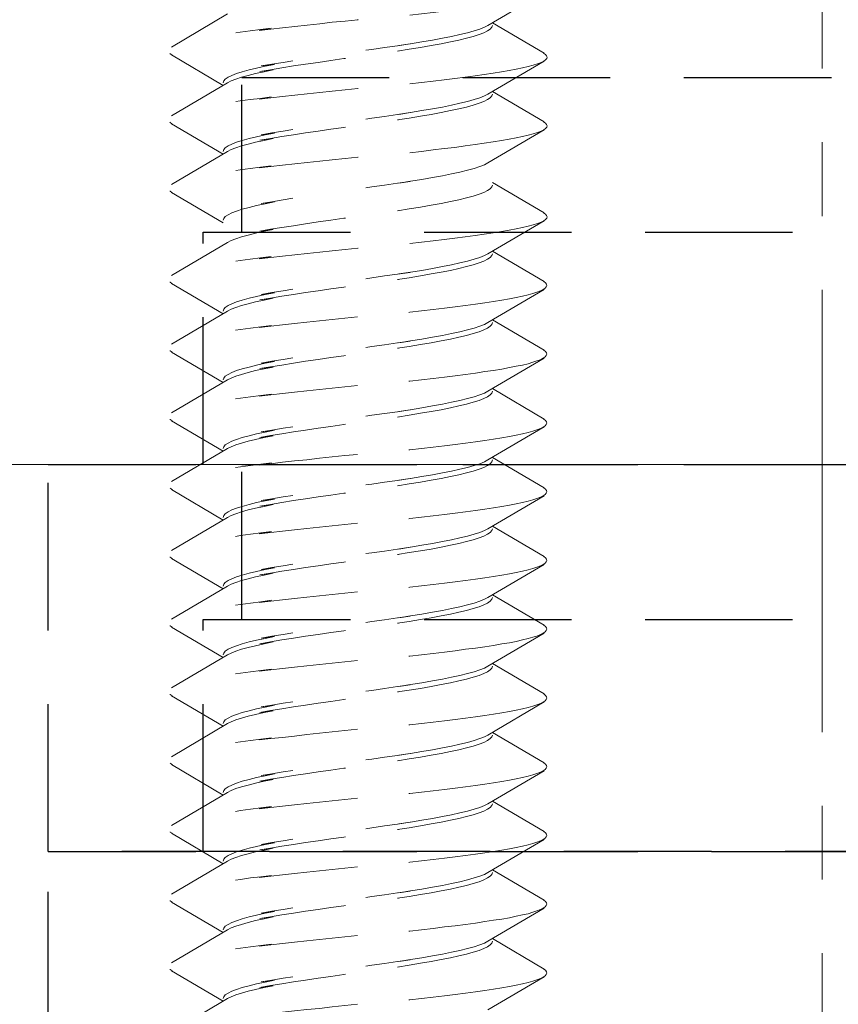
# Model space of a CAD drawing. Units: millimetres. Extents: x 0 to 1188, y 0 to 841.
# Drawn here: x 178 to 189, y 327 to 340 of the extents above; entities that cross this region are included whole.
import ezdxf

# ---------------------------------------------------------------- set-up
doc = ezdxf.new("R2010")
doc.units = ezdxf.units.MM
doc.linetypes.add('CENTER2', pattern=[28.575, 19.05, -3.175, 3.175, -3.175])
doc.linetypes.add('DASHED2', pattern=[9.525, 6.35, -3.175])
doc.layers.add('STIBLET LINIE', color=4, linetype='DASHED2', lineweight=25)

msp = doc.modelspace()

# ---------------------------------------------------------------- linework, layer by layer
at = {"layer": 'STIBLET LINIE', "linetype": 'CENTER2', "lineweight": 9, "ltscale": 0.3}
msp.add_line((188.39, 287.485), (188.39, 420.457), dxfattribs=at)
at = {"layer": 'STIBLET LINIE', "color": 3, "lineweight": 5, "ltscale": 0.3}
for p, q in [((184.797, 339.905), (184.072, 339.478)), ((179.984, 339.197), (180.708, 339.625)), ((184.13, 339.512), (184.797, 339.119)), ((180.65, 338.702), (179.984, 339.095)), ((184.797, 339.017), (184.072, 338.589)), ((179.984, 338.309), (180.708, 338.736)), ((184.13, 338.623), (184.797, 338.231)), ((180.65, 337.814), (179.984, 338.207)), ((184.797, 338.128), (184.072, 337.701)), ((179.984, 337.421), (180.708, 337.848)), ((184.13, 337.449), (184.797, 337.056)), ((180.65, 336.926), (179.984, 337.319)), ((184.797, 336.954), (184.072, 336.527)), ((179.984, 336.247), (180.708, 336.674)), ((184.13, 336.561), (184.797, 336.168)), ((180.65, 335.752), (179.984, 336.145)), ((184.797, 336.066), (184.072, 335.639)), ((179.984, 335.359), (180.708, 335.786)), ((184.13, 335.673), (184.797, 335.28)), ((180.65, 334.864), (179.984, 335.257)), ((184.797, 335.178), (184.072, 334.751)), ((179.984, 334.471), (180.708, 334.898)), ((184.13, 334.785), (184.797, 334.392)), ((180.65, 333.976), (179.984, 334.368)), ((184.797, 334.29), (184.072, 333.863)), ((179.984, 333.583), (180.708, 334.01)), ((184.13, 333.897), (184.797, 333.504)), ((180.65, 333.087), (179.984, 333.48)), ((184.797, 333.402), (184.072, 332.975)), ((179.984, 332.694), (180.708, 333.122)), ((184.13, 333.009), (184.797, 332.616)), ((180.65, 332.199), (179.984, 332.592)), ((184.797, 332.514), (184.072, 332.086)), ((179.984, 331.806), (180.708, 332.233)), ((184.13, 332.12), (184.797, 331.728)), ((180.65, 331.311), (179.984, 331.704)), ((184.797, 331.625), (184.072, 331.198)), ((179.984, 330.918), (180.708, 331.345)), ((184.13, 331.232), (184.797, 330.84)), ((180.65, 330.423), (179.984, 330.816)), ((184.797, 330.737), (184.072, 330.31)), ((179.984, 330.03), (180.708, 330.457)), ((184.13, 330.344), (184.797, 329.951)), ((180.65, 329.535), (179.984, 329.928)), ((184.797, 329.849), (184.072, 329.422)), ((179.984, 329.142), (180.708, 329.569)), ((184.13, 329.456), (184.797, 329.063)), ((180.65, 328.647), (179.984, 329.04)), ((184.797, 328.961), (184.072, 328.534)), ((179.984, 328.254), (180.708, 328.681)), ((184.13, 328.568), (184.797, 328.175)), ((180.65, 327.759), (179.984, 328.151)), ((184.797, 328.073), (184.072, 327.646)), ((179.984, 327.366), (180.708, 327.793)), ((184.13, 327.68), (184.797, 327.287)), ((180.65, 326.871), (179.984, 327.263)), ((184.797, 327.185), (184.072, 326.758)), ((179.984, 326.477), (180.708, 326.905))]:
    msp.add_line(p, q, dxfattribs=at)
at = {"layer": 'STIBLET LINIE', "ltscale": 0.3}
for p, q in [((180.89, 338.804), (195.89, 338.804)), ((180.89, 336.804), (180.89, 338.804)), ((180.39, 336.804), (196.39, 336.804)), ((180.39, 333.804), (180.39, 336.804)), ((178.39, 333.804), (198.39, 333.804)), ((178.39, 328.804), (178.39, 333.804)), ((180.89, 333.804), (195.89, 333.804)), ((180.89, 331.804), (180.89, 333.804)), ((180.39, 331.804), (196.39, 331.804)), ((180.39, 328.804), (180.39, 331.804)), ((198.39, 328.804), (178.39, 328.804)), ((178.39, 328.804), (198.39, 328.804)), ((178.39, 297.804), (178.39, 328.804))]:
    msp.add_line(p, q, dxfattribs=at)
at = {"layer": 'STIBLET LINIE', "lineweight": 9, "ltscale": 0.3}
msp.add_line((213.39, 333.804), (141.39, 333.804), dxfattribs=at)
at = {"layer": 'STIBLET LINIE', "color": 3, "lineweight": 5, "ltscale": 0.3, "flags": 128}
for points in [[(184.788, 340.007), (184.814, 339.99), (184.83, 339.972), (184.836, 339.955), (184.832, 339.938), (184.818, 339.921), (184.794, 339.903), (184.759, 339.886), (184.714, 339.869), (184.658, 339.851), (184.594, 339.834), (184.519, 339.817), (184.437, 339.8), (184.345, 339.782), (184.246, 339.765), (184.139, 339.748), (184.025, 339.73), (183.905, 339.713), (183.778, 339.696), (183.645, 339.679), (183.507, 339.661), (183.363, 339.644), (183.215, 339.627), (183.063, 339.609), (182.907, 339.592), (183.047, 339.62), (182.885, 339.603), (182.722, 339.586), (182.557, 339.568), (182.391, 339.551), (182.226, 339.534), (182.061, 339.517), (181.898, 339.499), (181.736, 339.482), (181.576, 339.465), (181.419, 339.448), (181.266, 339.43), (181.117, 339.413), (181.272, 339.441), (181.132, 339.423), (180.998, 339.406), (180.87, 339.389), (180.748, 339.372), (180.634, 339.354), (180.528, 339.337), (180.431, 339.32), (180.342, 339.303), (180.262, 339.285), (180.191, 339.268), (180.128, 339.251), (180.075, 339.233), (180.031, 339.216), (179.996, 339.199), (179.97, 339.182), (179.954, 339.164), (179.948, 339.147), (179.951, 339.13), (179.964, 339.112), (179.987, 339.095)], [(184.072, 339.478), (184.026, 339.454), (183.966, 339.43), (183.893, 339.406), (183.807, 339.382), (183.71, 339.359), (183.602, 339.335), (183.483, 339.311), (183.355, 339.287), (183.218, 339.264), (183.073, 339.24), (182.922, 339.216), (183.065, 339.238), (182.903, 339.214), (182.737, 339.19), (182.57, 339.167), (182.401, 339.143), (182.232, 339.119), (182.064, 339.095), (181.898, 339.071), (181.736, 339.048), (181.578, 339.024), (181.426, 339), (181.28, 338.976), (181.142, 338.953), (181.313, 338.974), (181.193, 338.95), (181.083, 338.926), (180.985, 338.903), (180.898, 338.879), (180.823, 338.855), (180.762, 338.831), (180.713, 338.808), (180.678, 338.784), (180.657, 338.76), (180.65, 338.736)], [(180.708, 338.736), (180.755, 338.76), (180.815, 338.784), (180.888, 338.808), (180.973, 338.831), (181.07, 338.855), (181.179, 338.879), (181.297, 338.903), (181.126, 338.881), (181.263, 338.905), (181.407, 338.929), (181.559, 338.953), (181.716, 338.976), (181.878, 339), (182.043, 339.024), (182.211, 339.048), (182.38, 339.072), (182.549, 339.095), (182.717, 339.119), (182.883, 339.143), (183.045, 339.167), (182.903, 339.145), (183.055, 339.169), (183.201, 339.192), (183.338, 339.216), (183.468, 339.24), (183.588, 339.264), (183.697, 339.287), (183.796, 339.311), (183.883, 339.335), (183.957, 339.359), (184.019, 339.383), (184.067, 339.406), (184.102, 339.43), (184.123, 339.454), (184.13, 339.478)], [(184.788, 339.119), (184.814, 339.102), (184.83, 339.084), (184.836, 339.067), (184.832, 339.05), (184.818, 339.032), (184.794, 339.015), (184.759, 338.998), (184.714, 338.981), (184.658, 338.963), (184.594, 338.946), (184.519, 338.929), (184.437, 338.911), (184.345, 338.894), (184.246, 338.877), (184.139, 338.86), (184.025, 338.842), (183.905, 338.825), (183.778, 338.808), (183.645, 338.79), (183.507, 338.773), (183.363, 338.756), (183.215, 338.739), (183.063, 338.721), (182.907, 338.704), (183.047, 338.732), (182.885, 338.715), (182.722, 338.698), (182.557, 338.68), (182.391, 338.663), (182.226, 338.646), (182.061, 338.629), (181.898, 338.611), (181.736, 338.594), (181.576, 338.577), (181.419, 338.559), (181.266, 338.542), (181.117, 338.525), (181.272, 338.553), (181.132, 338.535), (180.998, 338.518), (180.87, 338.501), (180.748, 338.484), (180.634, 338.466), (180.528, 338.449), (180.431, 338.432), (180.342, 338.414), (180.262, 338.397), (180.191, 338.38), (180.128, 338.363), (180.075, 338.345), (180.031, 338.328), (179.996, 338.311), (179.97, 338.293), (179.954, 338.276), (179.948, 338.259), (179.951, 338.242), (179.964, 338.224), (179.987, 338.207)], [(184.072, 338.589), (184.026, 338.566), (183.966, 338.542), (183.893, 338.518), (183.807, 338.494), (183.71, 338.471), (183.602, 338.447), (183.483, 338.423), (183.355, 338.399), (183.218, 338.376), (183.073, 338.352), (182.922, 338.328), (183.065, 338.35), (182.903, 338.326), (182.737, 338.302), (182.57, 338.278), (182.401, 338.255), (182.232, 338.231), (182.064, 338.207), (181.898, 338.183), (181.736, 338.16), (181.578, 338.136), (181.426, 338.112), (181.28, 338.088), (181.142, 338.065), (181.313, 338.086), (181.193, 338.062), (181.083, 338.038), (180.985, 338.015), (180.898, 337.991), (180.823, 337.967), (180.762, 337.943), (180.713, 337.92), (180.678, 337.896), (180.657, 337.872), (180.65, 337.848)], [(180.708, 337.848), (180.755, 337.872), (180.815, 337.896), (180.888, 337.92), (180.973, 337.943), (181.07, 337.967), (181.179, 337.991), (181.297, 338.015), (181.126, 337.993), (181.263, 338.017), (181.407, 338.041), (181.559, 338.065), (181.716, 338.088), (181.878, 338.112), (182.043, 338.136), (182.211, 338.16), (182.38, 338.183), (182.549, 338.207), (182.717, 338.231), (182.883, 338.255), (183.045, 338.278), (182.903, 338.257), (183.055, 338.281), (183.201, 338.304), (183.338, 338.328), (183.468, 338.352), (183.588, 338.376), (183.697, 338.399), (183.796, 338.423), (183.883, 338.447), (183.957, 338.471), (184.019, 338.494), (184.067, 338.518), (184.102, 338.542), (184.123, 338.566), (184.13, 338.589)], [(184.788, 338.231), (184.814, 338.213), (184.83, 338.196), (184.836, 338.179), (184.832, 338.162), (184.818, 338.144), (184.794, 338.127), (184.759, 338.11), (184.714, 338.092), (184.658, 338.075), (184.594, 338.058), (184.519, 338.041), (184.437, 338.023), (184.345, 338.006), (184.246, 337.989), (184.139, 337.971), (184.025, 337.954), (183.905, 337.937), (183.778, 337.92), (183.645, 337.902), (183.507, 337.885), (183.363, 337.868), (183.215, 337.85), (183.063, 337.833), (182.907, 337.816), (183.047, 337.844), (182.885, 337.827), (182.722, 337.81), (182.557, 337.792), (182.391, 337.775), (182.226, 337.758), (182.061, 337.74), (181.898, 337.723), (181.736, 337.706), (181.576, 337.689), (181.419, 337.671), (181.266, 337.654), (181.117, 337.637), (181.272, 337.664), (181.132, 337.647), (180.998, 337.63), (180.87, 337.613), (180.748, 337.595), (180.634, 337.578), (180.528, 337.561), (180.431, 337.544), (180.342, 337.526), (180.262, 337.509), (180.191, 337.492), (180.128, 337.474), (180.075, 337.457), (180.031, 337.44), (179.996, 337.423), (179.97, 337.405), (179.954, 337.388), (179.948, 337.371), (179.951, 337.353), (179.964, 337.336), (179.987, 337.319)], [(184.072, 337.701), (184.026, 337.677), (183.966, 337.654), (183.893, 337.63), (183.807, 337.606), (183.71, 337.582), (183.602, 337.559), (183.483, 337.535), (183.355, 337.511), (183.218, 337.487), (183.073, 337.464), (182.922, 337.44), (183.065, 337.462), (182.903, 337.438), (182.737, 337.414), (182.57, 337.39), (182.401, 337.366), (182.232, 337.343), (182.064, 337.319), (181.898, 337.295), (181.736, 337.271), (181.578, 337.248), (181.426, 337.224), (181.28, 337.2), (181.142, 337.176), (181.313, 337.198), (181.193, 337.174), (181.083, 337.15), (180.985, 337.126), (180.898, 337.103), (180.823, 337.079), (180.762, 337.055), (180.713, 337.031), (180.678, 337.008), (180.657, 336.984), (180.65, 336.96)], [(180.708, 336.674), (180.755, 336.698), (180.815, 336.722), (180.888, 336.745), (180.973, 336.769), (181.07, 336.793), (181.179, 336.817), (181.297, 336.84), (181.126, 336.819), (181.263, 336.843), (181.407, 336.867), (181.559, 336.89), (181.716, 336.914), (181.878, 336.938), (182.043, 336.962), (182.211, 336.985), (182.38, 337.009), (182.549, 337.033), (182.717, 337.057), (182.883, 337.081), (183.045, 337.104), (182.903, 337.083), (183.055, 337.106), (183.201, 337.13), (183.338, 337.154), (183.468, 337.178), (183.588, 337.201), (183.697, 337.225), (183.796, 337.249), (183.883, 337.273), (183.957, 337.296), (184.019, 337.32), (184.067, 337.344), (184.102, 337.368), (184.123, 337.392), (184.13, 337.415)], [(184.788, 337.056), (184.814, 337.039), (184.83, 337.022), (184.836, 337.005), (184.832, 336.987), (184.818, 336.97), (184.794, 336.953), (184.759, 336.936), (184.714, 336.918), (184.658, 336.901), (184.594, 336.884), (184.519, 336.866), (184.437, 336.849), (184.345, 336.832), (184.246, 336.815), (184.139, 336.797), (184.025, 336.78), (183.905, 336.763), (183.778, 336.745), (183.645, 336.728), (183.507, 336.711), (183.363, 336.694), (183.215, 336.676), (183.063, 336.659), (182.907, 336.642), (183.047, 336.67), (182.885, 336.653), (182.722, 336.635), (182.557, 336.618), (182.391, 336.601), (182.226, 336.583), (182.061, 336.566), (181.898, 336.549), (181.736, 336.532), (181.576, 336.514), (181.419, 336.497), (181.266, 336.48), (181.117, 336.463), (181.272, 336.49), (181.132, 336.473), (180.998, 336.456), (180.87, 336.438), (180.748, 336.421), (180.634, 336.404), (180.528, 336.387), (180.431, 336.369), (180.342, 336.352), (180.262, 336.335), (180.191, 336.318), (180.128, 336.3), (180.075, 336.283), (180.031, 336.266), (179.996, 336.248), (179.97, 336.231), (179.954, 336.214), (179.948, 336.197), (179.951, 336.179), (179.964, 336.162), (179.987, 336.145)], [(184.072, 336.527), (184.026, 336.503), (183.966, 336.48), (183.893, 336.456), (183.807, 336.432), (183.71, 336.408), (183.602, 336.385), (183.483, 336.361), (183.355, 336.337), (183.218, 336.313), (183.073, 336.289), (182.922, 336.266), (183.065, 336.287), (182.903, 336.264), (182.737, 336.24), (182.57, 336.216), (182.401, 336.192), (182.232, 336.169), (182.064, 336.145), (181.898, 336.121), (181.736, 336.097), (181.578, 336.074), (181.426, 336.05), (181.28, 336.026), (181.142, 336.002), (181.313, 336.024), (181.193, 336), (181.083, 335.976), (180.985, 335.952), (180.898, 335.929), (180.823, 335.905), (180.762, 335.881), (180.713, 335.857), (180.678, 335.833), (180.657, 335.81), (180.65, 335.786)], [(180.708, 335.786), (180.755, 335.81), (180.815, 335.834), (180.888, 335.857), (180.973, 335.881), (181.07, 335.905), (181.179, 335.929), (181.297, 335.952), (181.126, 335.931), (181.263, 335.955), (181.407, 335.979), (181.559, 336.002), (181.716, 336.026), (181.878, 336.05), (182.043, 336.074), (182.211, 336.097), (182.38, 336.121), (182.549, 336.145), (182.717, 336.169), (182.883, 336.192), (183.045, 336.216), (182.903, 336.194), (183.055, 336.218), (183.201, 336.242), (183.338, 336.266), (183.468, 336.29), (183.588, 336.313), (183.697, 336.337), (183.796, 336.361), (183.883, 336.385), (183.957, 336.408), (184.019, 336.432), (184.067, 336.456), (184.102, 336.48), (184.123, 336.503), (184.13, 336.527)], [(184.793, 336.168), (184.816, 336.151), (184.829, 336.134), (184.832, 336.117), (184.826, 336.099), (184.81, 336.082), (184.784, 336.065), (184.75, 336.047), (184.706, 336.03), (184.652, 336.013), (184.59, 335.996), (184.519, 335.978), (184.439, 335.961), (184.35, 335.944), (184.252, 335.926), (184.146, 335.909), (184.032, 335.892), (183.911, 335.875), (183.783, 335.857), (183.648, 335.84), (183.509, 335.823), (183.364, 335.805), (183.214, 335.788), (183.061, 335.771), (182.904, 335.754), (183.045, 335.782), (182.883, 335.764), (182.719, 335.747), (182.554, 335.73), (182.389, 335.713), (182.224, 335.695), (182.059, 335.678), (181.895, 335.661), (181.733, 335.644), (181.574, 335.626), (181.418, 335.609), (181.265, 335.592), (181.117, 335.574), (181.274, 335.602), (181.136, 335.585), (181.003, 335.568), (180.876, 335.55), (180.755, 335.533), (180.641, 335.516), (180.534, 335.499), (180.435, 335.481), (180.344, 335.464), (180.261, 335.447), (180.187, 335.429), (180.122, 335.412), (180.067, 335.395), (180.022, 335.378), (179.987, 335.36), (179.963, 335.343), (179.949, 335.326), (179.945, 335.308), (179.951, 335.291), (179.967, 335.274), (179.993, 335.257)], [(184.072, 335.639), (184.026, 335.615), (183.966, 335.591), (183.893, 335.568), (183.807, 335.544), (183.71, 335.52), (183.602, 335.496), (183.483, 335.473), (183.355, 335.449), (183.218, 335.425), (183.073, 335.401), (182.922, 335.378), (183.065, 335.399), (182.903, 335.375), (182.737, 335.352), (182.57, 335.328), (182.401, 335.304), (182.232, 335.28), (182.064, 335.257), (181.898, 335.233), (181.736, 335.209), (181.578, 335.185), (181.426, 335.162), (181.28, 335.138), (181.142, 335.114), (181.313, 335.135), (181.193, 335.112), (181.083, 335.088), (180.985, 335.064), (180.898, 335.04), (180.823, 335.017), (180.762, 334.993), (180.713, 334.969), (180.678, 334.945), (180.657, 334.922), (180.65, 334.898)], [(180.708, 334.898), (180.755, 334.922), (180.815, 334.945), (180.888, 334.969), (180.973, 334.993), (181.07, 335.017), (181.179, 335.04), (181.297, 335.064), (181.126, 335.043), (181.263, 335.067), (181.407, 335.09), (181.559, 335.114), (181.716, 335.138), (181.878, 335.162), (182.043, 335.185), (182.211, 335.209), (182.38, 335.233), (182.549, 335.257), (182.717, 335.28), (182.883, 335.304), (183.045, 335.328), (182.903, 335.306), (183.055, 335.33), (183.201, 335.354), (183.338, 335.378), (183.468, 335.401), (183.588, 335.425), (183.697, 335.449), (183.796, 335.473), (183.883, 335.496), (183.957, 335.52), (184.019, 335.544), (184.067, 335.568), (184.102, 335.591), (184.123, 335.615), (184.13, 335.639)], [(184.793, 335.28), (184.816, 335.263), (184.829, 335.246), (184.832, 335.228), (184.826, 335.211), (184.81, 335.194), (184.784, 335.177), (184.75, 335.159), (184.706, 335.142), (184.652, 335.125), (184.59, 335.107), (184.519, 335.09), (184.439, 335.073), (184.35, 335.056), (184.252, 335.038), (184.146, 335.021), (184.032, 335.004), (183.911, 334.986), (183.783, 334.969), (183.648, 334.952), (183.509, 334.935), (183.364, 334.917), (183.214, 334.9), (183.061, 334.883), (182.904, 334.865), (183.045, 334.894), (182.883, 334.876), (182.719, 334.859), (182.554, 334.842), (182.389, 334.824), (182.224, 334.807), (182.059, 334.79), (181.895, 334.773), (181.733, 334.755), (181.574, 334.738), (181.418, 334.721), (181.265, 334.704), (181.117, 334.686), (181.274, 334.714), (181.136, 334.697), (181.003, 334.679), (180.876, 334.662), (180.755, 334.645), (180.641, 334.628), (180.534, 334.61), (180.435, 334.593), (180.344, 334.576), (180.261, 334.559), (180.187, 334.541), (180.122, 334.524), (180.067, 334.507), (180.022, 334.489), (179.987, 334.472), (179.963, 334.455), (179.949, 334.438), (179.945, 334.42), (179.951, 334.403), (179.967, 334.386), (179.993, 334.368)], [(184.072, 334.751), (184.026, 334.727), (183.966, 334.703), (183.893, 334.68), (183.807, 334.656), (183.71, 334.632), (183.602, 334.608), (183.483, 334.584), (183.355, 334.561), (183.218, 334.537), (183.073, 334.513), (182.922, 334.489), (183.065, 334.511), (182.903, 334.487), (182.737, 334.464), (182.57, 334.44), (182.401, 334.416), (182.232, 334.392), (182.064, 334.369), (181.898, 334.345), (181.736, 334.321), (181.578, 334.297), (181.426, 334.273), (181.28, 334.25), (181.142, 334.226), (181.313, 334.247), (181.193, 334.224), (181.083, 334.2), (180.985, 334.176), (180.898, 334.152), (180.823, 334.128), (180.762, 334.105), (180.713, 334.081), (180.678, 334.057), (180.657, 334.033), (180.65, 334.01)], [(180.708, 334.01), (180.755, 334.033), (180.815, 334.057), (180.888, 334.081), (180.973, 334.105), (181.07, 334.129), (181.179, 334.152), (181.297, 334.176), (181.126, 334.155), (181.263, 334.178), (181.407, 334.202), (181.559, 334.226), (181.716, 334.25), (181.878, 334.274), (182.043, 334.297), (182.211, 334.321), (182.38, 334.345), (182.549, 334.369), (182.717, 334.392), (182.883, 334.416), (183.045, 334.44), (182.903, 334.418), (183.055, 334.442), (183.201, 334.466), (183.338, 334.489), (183.468, 334.513), (183.588, 334.537), (183.697, 334.561), (183.796, 334.585), (183.883, 334.608), (183.957, 334.632), (184.019, 334.656), (184.067, 334.68), (184.102, 334.703), (184.123, 334.727), (184.13, 334.751)], [(184.793, 334.392), (184.816, 334.375), (184.829, 334.358), (184.832, 334.34), (184.826, 334.323), (184.81, 334.306), (184.784, 334.288), (184.75, 334.271), (184.706, 334.254), (184.652, 334.237), (184.59, 334.219), (184.519, 334.202), (184.439, 334.185), (184.35, 334.167), (184.252, 334.15), (184.146, 334.133), (184.032, 334.116), (183.911, 334.098), (183.783, 334.081), (183.648, 334.064), (183.509, 334.046), (183.364, 334.029), (183.214, 334.012), (183.061, 333.995), (182.904, 333.977), (183.045, 334.005), (182.883, 333.988), (182.719, 333.971), (182.554, 333.954), (182.389, 333.936), (182.224, 333.919), (182.059, 333.902), (181.895, 333.885), (181.733, 333.867), (181.574, 333.85), (181.418, 333.833), (181.265, 333.815), (181.117, 333.798), (181.274, 333.826), (181.136, 333.809), (181.003, 333.791), (180.876, 333.774), (180.755, 333.757), (180.641, 333.74), (180.534, 333.722), (180.435, 333.705), (180.344, 333.688), (180.261, 333.67), (180.187, 333.653), (180.122, 333.636), (180.067, 333.619), (180.022, 333.601), (179.987, 333.584), (179.963, 333.567), (179.949, 333.549), (179.945, 333.532), (179.951, 333.515), (179.967, 333.498), (179.993, 333.48)], [(184.072, 333.863), (184.026, 333.839), (183.966, 333.815), (183.893, 333.791), (183.807, 333.768), (183.71, 333.744), (183.602, 333.72), (183.483, 333.696), (183.355, 333.673), (183.218, 333.649), (183.073, 333.625), (182.922, 333.601), (183.065, 333.623), (182.903, 333.599), (182.737, 333.575), (182.57, 333.552), (182.401, 333.528), (182.232, 333.504), (182.064, 333.48), (181.898, 333.457), (181.736, 333.433), (181.578, 333.409), (181.426, 333.385), (181.28, 333.362), (181.142, 333.338), (181.313, 333.359), (181.193, 333.335), (181.083, 333.312), (180.985, 333.288), (180.898, 333.264), (180.823, 333.24), (180.762, 333.217), (180.713, 333.193), (180.678, 333.169), (180.657, 333.145), (180.65, 333.122)], [(180.708, 333.122), (180.755, 333.145), (180.815, 333.169), (180.888, 333.193), (180.973, 333.217), (181.07, 333.24), (181.179, 333.264), (181.297, 333.288), (181.126, 333.267), (181.263, 333.29), (181.407, 333.314), (181.559, 333.338), (181.716, 333.362), (181.878, 333.385), (182.043, 333.409), (182.211, 333.433), (182.38, 333.457), (182.549, 333.48), (182.717, 333.504), (182.883, 333.528), (183.045, 333.552), (182.903, 333.53), (183.055, 333.554), (183.201, 333.578), (183.338, 333.601), (183.468, 333.625), (183.588, 333.649), (183.697, 333.673), (183.796, 333.696), (183.883, 333.72), (183.957, 333.744), (184.019, 333.768), (184.067, 333.791), (184.102, 333.815), (184.123, 333.839), (184.13, 333.863)], [(184.793, 333.504), (184.816, 333.487), (184.829, 333.469), (184.832, 333.452), (184.826, 333.435), (184.81, 333.418), (184.784, 333.4), (184.75, 333.383), (184.706, 333.366), (184.652, 333.348), (184.59, 333.331), (184.519, 333.314), (184.439, 333.297), (184.35, 333.279), (184.252, 333.262), (184.146, 333.245), (184.032, 333.227), (183.911, 333.21), (183.783, 333.193), (183.648, 333.176), (183.509, 333.158), (183.364, 333.141), (183.214, 333.124), (183.061, 333.106), (182.904, 333.089), (183.045, 333.117), (182.883, 333.1), (182.719, 333.083), (182.554, 333.066), (182.389, 333.048), (182.224, 333.031), (182.059, 333.014), (181.895, 332.996), (181.733, 332.979), (181.574, 332.962), (181.418, 332.945), (181.265, 332.927), (181.117, 332.91), (181.274, 332.938), (181.136, 332.92), (181.003, 332.903), (180.876, 332.886), (180.755, 332.869), (180.641, 332.851), (180.534, 332.834), (180.435, 332.817), (180.344, 332.8), (180.261, 332.782), (180.187, 332.765), (180.122, 332.748), (180.067, 332.73), (180.022, 332.713), (179.987, 332.696), (179.963, 332.679), (179.949, 332.661), (179.945, 332.644), (179.951, 332.627), (179.967, 332.609), (179.993, 332.592)], [(184.072, 332.975), (184.026, 332.951), (183.966, 332.927), (183.893, 332.903), (183.807, 332.879), (183.71, 332.856), (183.602, 332.832), (183.483, 332.808), (183.355, 332.784), (183.218, 332.761), (183.073, 332.737), (182.922, 332.713), (183.065, 332.735), (182.903, 332.711), (182.737, 332.687), (182.57, 332.664), (182.401, 332.64), (182.232, 332.616), (182.064, 332.592), (181.898, 332.568), (181.736, 332.545), (181.578, 332.521), (181.426, 332.497), (181.28, 332.473), (181.142, 332.45), (181.313, 332.471), (181.193, 332.447), (181.083, 332.423), (180.985, 332.4), (180.898, 332.376), (180.823, 332.352), (180.762, 332.328), (180.713, 332.305), (180.678, 332.281), (180.657, 332.257), (180.65, 332.233)], [(180.708, 332.233), (180.755, 332.257), (180.815, 332.281), (180.888, 332.305), (180.973, 332.328), (181.07, 332.352), (181.179, 332.376), (181.297, 332.4), (181.126, 332.378), (181.263, 332.402), (181.407, 332.426), (181.559, 332.45), (181.716, 332.473), (181.878, 332.497), (182.043, 332.521), (182.211, 332.545), (182.38, 332.569), (182.549, 332.592), (182.717, 332.616), (182.883, 332.64), (183.045, 332.664), (182.903, 332.642), (183.055, 332.666), (183.201, 332.689), (183.338, 332.713), (183.468, 332.737), (183.588, 332.761), (183.697, 332.784), (183.796, 332.808), (183.883, 332.832), (183.957, 332.856), (184.019, 332.88), (184.067, 332.903), (184.102, 332.927), (184.123, 332.951), (184.13, 332.975)], [(184.793, 332.616), (184.816, 332.599), (184.829, 332.581), (184.832, 332.564), (184.826, 332.547), (184.81, 332.529), (184.784, 332.512), (184.75, 332.495), (184.706, 332.478), (184.652, 332.46), (184.59, 332.443), (184.519, 332.426), (184.439, 332.408), (184.35, 332.391), (184.252, 332.374), (184.146, 332.357), (184.032, 332.339), (183.911, 332.322), (183.783, 332.305), (183.648, 332.287), (183.509, 332.27), (183.364, 332.253), (183.214, 332.236), (183.061, 332.218), (182.904, 332.201), (183.045, 332.229), (182.883, 332.212), (182.719, 332.195), (182.554, 332.177), (182.389, 332.16), (182.224, 332.143), (182.059, 332.126), (181.895, 332.108), (181.733, 332.091), (181.574, 332.074), (181.418, 332.056), (181.265, 332.039), (181.117, 332.022), (181.274, 332.05), (181.136, 332.032), (181.003, 332.015), (180.876, 331.998), (180.755, 331.981), (180.641, 331.963), (180.534, 331.946), (180.435, 331.929), (180.344, 331.911), (180.261, 331.894), (180.187, 331.877), (180.122, 331.86), (180.067, 331.842), (180.022, 331.825), (179.987, 331.808), (179.963, 331.79), (179.949, 331.773), (179.945, 331.756), (179.951, 331.739), (179.967, 331.721), (179.993, 331.704)], [(184.072, 332.086), (184.026, 332.063), (183.966, 332.039), (183.893, 332.015), (183.807, 331.991), (183.71, 331.968), (183.602, 331.944), (183.483, 331.92), (183.355, 331.896), (183.218, 331.873), (183.073, 331.849), (182.922, 331.825), (183.065, 331.847), (182.903, 331.823), (182.737, 331.799), (182.57, 331.775), (182.401, 331.752), (182.232, 331.728), (182.064, 331.704), (181.898, 331.68), (181.736, 331.657), (181.578, 331.633), (181.426, 331.609), (181.28, 331.585), (181.142, 331.562), (181.313, 331.583), (181.193, 331.559), (181.083, 331.535), (180.985, 331.512), (180.898, 331.488), (180.823, 331.464), (180.762, 331.44), (180.713, 331.417), (180.678, 331.393), (180.657, 331.369), (180.65, 331.345)], [(180.708, 331.345), (180.755, 331.369), (180.815, 331.393), (180.888, 331.417), (180.973, 331.44), (181.07, 331.464), (181.179, 331.488), (181.297, 331.512), (181.126, 331.49), (181.263, 331.514), (181.407, 331.538), (181.559, 331.562), (181.716, 331.585), (181.878, 331.609), (182.043, 331.633), (182.211, 331.657), (182.38, 331.68), (182.549, 331.704), (182.717, 331.728), (182.883, 331.752), (183.045, 331.775), (182.903, 331.754), (183.055, 331.778), (183.201, 331.801), (183.338, 331.825), (183.468, 331.849), (183.588, 331.873), (183.697, 331.896), (183.796, 331.92), (183.883, 331.944), (183.957, 331.968), (184.019, 331.991), (184.067, 332.015), (184.102, 332.039), (184.123, 332.063), (184.13, 332.086)], [(184.793, 331.728), (184.816, 331.71), (184.829, 331.693), (184.832, 331.676), (184.826, 331.659), (184.81, 331.641), (184.784, 331.624), (184.75, 331.607), (184.706, 331.589), (184.652, 331.572), (184.59, 331.555), (184.519, 331.538), (184.439, 331.52), (184.35, 331.503), (184.252, 331.486), (184.146, 331.468), (184.032, 331.451), (183.911, 331.434), (183.783, 331.417), (183.648, 331.399), (183.509, 331.382), (183.364, 331.365), (183.214, 331.347), (183.061, 331.33), (182.904, 331.313), (183.045, 331.341), (182.883, 331.324), (182.719, 331.307), (182.554, 331.289), (182.389, 331.272), (182.224, 331.255), (182.059, 331.237), (181.895, 331.22), (181.733, 331.203), (181.574, 331.186), (181.418, 331.168), (181.265, 331.151), (181.117, 331.134), (181.274, 331.161), (181.136, 331.144), (181.003, 331.127), (180.876, 331.11), (180.755, 331.092), (180.641, 331.075), (180.534, 331.058), (180.435, 331.041), (180.344, 331.023), (180.261, 331.006), (180.187, 330.989), (180.122, 330.971), (180.067, 330.954), (180.022, 330.937), (179.987, 330.92), (179.963, 330.902), (179.949, 330.885), (179.945, 330.868), (179.951, 330.85), (179.967, 330.833), (179.993, 330.816)], [(184.072, 331.198), (184.026, 331.174), (183.966, 331.151), (183.893, 331.127), (183.807, 331.103), (183.71, 331.079), (183.602, 331.056), (183.483, 331.032), (183.355, 331.008), (183.218, 330.984), (183.073, 330.961), (182.922, 330.937), (183.065, 330.959), (182.903, 330.935), (182.737, 330.911), (182.57, 330.887), (182.401, 330.863), (182.232, 330.84), (182.064, 330.816), (181.898, 330.792), (181.736, 330.768), (181.578, 330.745), (181.426, 330.721), (181.28, 330.697), (181.142, 330.673), (181.313, 330.695), (181.193, 330.671), (181.083, 330.647), (180.985, 330.623), (180.898, 330.6), (180.823, 330.576), (180.762, 330.552), (180.713, 330.528), (180.678, 330.505), (180.657, 330.481), (180.65, 330.457)], [(180.708, 330.457), (180.755, 330.481), (180.815, 330.505), (180.888, 330.528), (180.973, 330.552), (181.07, 330.576), (181.179, 330.6), (181.297, 330.623), (181.126, 330.602), (181.263, 330.626), (181.407, 330.65), (181.559, 330.673), (181.716, 330.697), (181.878, 330.721), (182.043, 330.745), (182.211, 330.769), (182.38, 330.792), (182.549, 330.816), (182.717, 330.84), (182.883, 330.864), (183.045, 330.887), (182.903, 330.866), (183.055, 330.889), (183.201, 330.913), (183.338, 330.937), (183.468, 330.961), (183.588, 330.984), (183.697, 331.008), (183.796, 331.032), (183.883, 331.056), (183.957, 331.079), (184.019, 331.103), (184.067, 331.127), (184.102, 331.151), (184.123, 331.175), (184.13, 331.198)], [(184.793, 330.84), (184.816, 330.822), (184.829, 330.805), (184.832, 330.788), (184.826, 330.77), (184.81, 330.753), (184.784, 330.736), (184.75, 330.719), (184.706, 330.701), (184.652, 330.684), (184.59, 330.667), (184.519, 330.649), (184.439, 330.632), (184.35, 330.615), (184.252, 330.598), (184.146, 330.58), (184.032, 330.563), (183.911, 330.546), (183.783, 330.528), (183.648, 330.511), (183.509, 330.494), (183.364, 330.477), (183.214, 330.459), (183.061, 330.442), (182.904, 330.425), (183.045, 330.453), (182.883, 330.436), (182.719, 330.418), (182.554, 330.401), (182.389, 330.384), (182.224, 330.367), (182.059, 330.349), (181.895, 330.332), (181.733, 330.315), (181.574, 330.297), (181.418, 330.28), (181.265, 330.263), (181.117, 330.246), (181.274, 330.273), (181.136, 330.256), (181.003, 330.239), (180.876, 330.222), (180.755, 330.204), (180.641, 330.187), (180.534, 330.17), (180.435, 330.152), (180.344, 330.135), (180.261, 330.118), (180.187, 330.101), (180.122, 330.083), (180.067, 330.066), (180.022, 330.049), (179.987, 330.031), (179.963, 330.014), (179.949, 329.997), (179.945, 329.98), (179.951, 329.962), (179.967, 329.945), (179.993, 329.928)], [(184.072, 330.31), (184.026, 330.286), (183.966, 330.263), (183.893, 330.239), (183.807, 330.215), (183.71, 330.191), (183.602, 330.168), (183.483, 330.144), (183.355, 330.12), (183.218, 330.096), (183.073, 330.073), (182.922, 330.049), (183.065, 330.07), (182.903, 330.047), (182.737, 330.023), (182.57, 329.999), (182.401, 329.975), (182.232, 329.952), (182.064, 329.928), (181.898, 329.904), (181.736, 329.88), (181.578, 329.857), (181.426, 329.833), (181.28, 329.809), (181.142, 329.785), (181.313, 329.807), (181.193, 329.783), (181.083, 329.759), (180.985, 329.735), (180.898, 329.712), (180.823, 329.688), (180.762, 329.664), (180.713, 329.64), (180.678, 329.616), (180.657, 329.593), (180.65, 329.569)], [(180.708, 329.569), (180.755, 329.593), (180.815, 329.617), (180.888, 329.64), (180.973, 329.664), (181.07, 329.688), (181.179, 329.712), (181.297, 329.735), (181.126, 329.714), (181.263, 329.738), (181.407, 329.762), (181.559, 329.785), (181.716, 329.809), (181.878, 329.833), (182.043, 329.857), (182.211, 329.88), (182.38, 329.904), (182.549, 329.928), (182.717, 329.952), (182.883, 329.975), (183.045, 329.999), (182.903, 329.978), (183.055, 330.001), (183.201, 330.025), (183.338, 330.049), (183.468, 330.073), (183.588, 330.096), (183.697, 330.12), (183.796, 330.144), (183.883, 330.168), (183.957, 330.191), (184.019, 330.215), (184.067, 330.239), (184.102, 330.263), (184.123, 330.286), (184.13, 330.31)], [(184.793, 329.951), (184.816, 329.934), (184.829, 329.917), (184.832, 329.9), (184.826, 329.882), (184.81, 329.865), (184.784, 329.848), (184.75, 329.83), (184.706, 329.813), (184.652, 329.796), (184.59, 329.779), (184.519, 329.761), (184.439, 329.744), (184.35, 329.727), (184.252, 329.709), (184.146, 329.692), (184.032, 329.675), (183.911, 329.658), (183.783, 329.64), (183.648, 329.623), (183.509, 329.606), (183.364, 329.588), (183.214, 329.571), (183.061, 329.554), (182.904, 329.537), (183.045, 329.565), (182.883, 329.548), (182.719, 329.53), (182.554, 329.513), (182.389, 329.496), (182.224, 329.478), (182.059, 329.461), (181.895, 329.444), (181.733, 329.427), (181.574, 329.409), (181.418, 329.392), (181.265, 329.375), (181.117, 329.357), (181.274, 329.385), (181.136, 329.368), (181.003, 329.351), (180.876, 329.333), (180.755, 329.316), (180.641, 329.299), (180.534, 329.282), (180.435, 329.264), (180.344, 329.247), (180.261, 329.23), (180.187, 329.212), (180.122, 329.195), (180.067, 329.178), (180.022, 329.161), (179.987, 329.143), (179.963, 329.126), (179.949, 329.109), (179.945, 329.091), (179.951, 329.074), (179.967, 329.057), (179.993, 329.04)], [(184.072, 329.422), (184.026, 329.398), (183.966, 329.374), (183.893, 329.351), (183.807, 329.327), (183.71, 329.303), (183.602, 329.279), (183.483, 329.256), (183.355, 329.232), (183.218, 329.208), (183.073, 329.184), (182.922, 329.161), (183.065, 329.182), (182.903, 329.159), (182.737, 329.135), (182.57, 329.111), (182.401, 329.087), (182.232, 329.063), (182.064, 329.04), (181.898, 329.016), (181.736, 328.992), (181.578, 328.968), (181.426, 328.945), (181.28, 328.921), (181.142, 328.897), (181.313, 328.918), (181.193, 328.895), (181.083, 328.871), (180.985, 328.847), (180.898, 328.823), (180.823, 328.8), (180.762, 328.776), (180.713, 328.752), (180.678, 328.728), (180.657, 328.705), (180.65, 328.681)], [(180.708, 328.681), (180.755, 328.705), (180.815, 328.728), (180.888, 328.752), (180.973, 328.776), (181.07, 328.8), (181.179, 328.823), (181.297, 328.847), (181.126, 328.826), (181.263, 328.85), (181.407, 328.873), (181.559, 328.897), (181.716, 328.921), (181.878, 328.945), (182.043, 328.968), (182.211, 328.992), (182.38, 329.016), (182.549, 329.04), (182.717, 329.064), (182.883, 329.087), (183.045, 329.111), (182.903, 329.089), (183.055, 329.113), (183.201, 329.137), (183.338, 329.161), (183.468, 329.184), (183.588, 329.208), (183.697, 329.232), (183.796, 329.256), (183.883, 329.279), (183.957, 329.303), (184.019, 329.327), (184.067, 329.351), (184.102, 329.375), (184.123, 329.398), (184.13, 329.422)], [(184.793, 329.063), (184.816, 329.046), (184.829, 329.029), (184.832, 329.011), (184.826, 328.994), (184.81, 328.977), (184.784, 328.96), (184.75, 328.942), (184.706, 328.925), (184.652, 328.908), (184.59, 328.89), (184.519, 328.873), (184.439, 328.856), (184.35, 328.839), (184.252, 328.821), (184.146, 328.804), (184.032, 328.787), (183.911, 328.769), (183.783, 328.752), (183.648, 328.735), (183.509, 328.718), (183.364, 328.7), (183.214, 328.683), (183.061, 328.666), (182.904, 328.649), (183.045, 328.677), (182.883, 328.659), (182.719, 328.642), (182.554, 328.625), (182.389, 328.608), (182.224, 328.59), (182.059, 328.573), (181.895, 328.556), (181.733, 328.538), (181.574, 328.521), (181.418, 328.504), (181.265, 328.487), (181.117, 328.469), (181.274, 328.497), (181.136, 328.48), (181.003, 328.463), (180.876, 328.445), (180.755, 328.428), (180.641, 328.411), (180.534, 328.393), (180.435, 328.376), (180.344, 328.359), (180.261, 328.342), (180.187, 328.324), (180.122, 328.307), (180.067, 328.29), (180.022, 328.272), (179.987, 328.255), (179.963, 328.238), (179.949, 328.221), (179.945, 328.203), (179.951, 328.186), (179.967, 328.169), (179.993, 328.151)], [(184.072, 328.534), (184.026, 328.51), (183.966, 328.486), (183.893, 328.463), (183.807, 328.439), (183.71, 328.415), (183.602, 328.391), (183.483, 328.368), (183.355, 328.344), (183.218, 328.32), (183.073, 328.296), (182.922, 328.272), (183.065, 328.294), (182.903, 328.27), (182.737, 328.247), (182.57, 328.223), (182.401, 328.199), (182.232, 328.175), (182.064, 328.152), (181.898, 328.128), (181.736, 328.104), (181.578, 328.08), (181.426, 328.057), (181.28, 328.033), (181.142, 328.009), (181.313, 328.03), (181.193, 328.007), (181.083, 327.983), (180.985, 327.959), (180.898, 327.935), (180.823, 327.911), (180.762, 327.888), (180.713, 327.864), (180.678, 327.84), (180.657, 327.816), (180.65, 327.793)], [(180.708, 327.793), (180.755, 327.817), (180.815, 327.84), (180.888, 327.864), (180.973, 327.888), (181.07, 327.912), (181.179, 327.935), (181.297, 327.959), (181.126, 327.938), (181.263, 327.962), (181.407, 327.985), (181.559, 328.009), (181.716, 328.033), (181.878, 328.057), (182.043, 328.08), (182.211, 328.104), (182.38, 328.128), (182.549, 328.152), (182.717, 328.175), (182.883, 328.199), (183.045, 328.223), (182.903, 328.201), (183.055, 328.225), (183.201, 328.249), (183.338, 328.273), (183.468, 328.296), (183.588, 328.32), (183.697, 328.344), (183.796, 328.368), (183.883, 328.391), (183.957, 328.415), (184.019, 328.439), (184.067, 328.463), (184.102, 328.486), (184.123, 328.51), (184.13, 328.534)], [(184.793, 328.175), (184.816, 328.158), (184.829, 328.141), (184.832, 328.123), (184.826, 328.106), (184.81, 328.089), (184.784, 328.071), (184.75, 328.054), (184.706, 328.037), (184.652, 328.02), (184.59, 328.002), (184.519, 327.985), (184.439, 327.968), (184.35, 327.95), (184.252, 327.933), (184.146, 327.916), (184.032, 327.899), (183.911, 327.881), (183.783, 327.864), (183.648, 327.847), (183.509, 327.83), (183.364, 327.812), (183.214, 327.795), (183.061, 327.778), (182.904, 327.76), (183.045, 327.789), (182.883, 327.771), (182.719, 327.754), (182.554, 327.737), (182.389, 327.719), (182.224, 327.702), (182.059, 327.685), (181.895, 327.668), (181.733, 327.65), (181.574, 327.633), (181.418, 327.616), (181.265, 327.598), (181.117, 327.581), (181.274, 327.609), (181.136, 327.592), (181.003, 327.574), (180.876, 327.557), (180.755, 327.54), (180.641, 327.523), (180.534, 327.505), (180.435, 327.488), (180.344, 327.471), (180.261, 327.453), (180.187, 327.436), (180.122, 327.419), (180.067, 327.402), (180.022, 327.384), (179.987, 327.367), (179.963, 327.35), (179.949, 327.332), (179.945, 327.315), (179.951, 327.298), (179.967, 327.281), (179.993, 327.263)], [(184.072, 327.646), (184.026, 327.622), (183.966, 327.598), (183.893, 327.574), (183.807, 327.551), (183.71, 327.527), (183.602, 327.503), (183.483, 327.479), (183.355, 327.456), (183.218, 327.432), (183.073, 327.408), (182.922, 327.384), (183.065, 327.406), (182.903, 327.382), (182.737, 327.358), (182.57, 327.335), (182.401, 327.311), (182.232, 327.287), (182.064, 327.263), (181.898, 327.24), (181.736, 327.216), (181.578, 327.192), (181.426, 327.168), (181.28, 327.145), (181.142, 327.121), (181.313, 327.142), (181.193, 327.118), (181.083, 327.095), (180.985, 327.071), (180.898, 327.047), (180.823, 327.023), (180.762, 327), (180.713, 326.976), (180.678, 326.952), (180.657, 326.928), (180.65, 326.905)], [(180.708, 326.905), (180.755, 326.928), (180.815, 326.952), (180.888, 326.976), (180.973, 327), (181.07, 327.023), (181.179, 327.047), (181.297, 327.071), (181.126, 327.05), (181.263, 327.073), (181.407, 327.097), (181.559, 327.121), (181.716, 327.145), (181.878, 327.168), (182.043, 327.192), (182.211, 327.216), (182.38, 327.24), (182.549, 327.263), (182.717, 327.287), (182.883, 327.311), (183.045, 327.335), (182.903, 327.313), (183.055, 327.337), (183.201, 327.361), (183.338, 327.384), (183.468, 327.408), (183.588, 327.432), (183.697, 327.456), (183.796, 327.479), (183.883, 327.503), (183.957, 327.527), (184.019, 327.551), (184.067, 327.574), (184.102, 327.598), (184.123, 327.622), (184.13, 327.646)], [(184.793, 327.287), (184.816, 327.27), (184.829, 327.252), (184.832, 327.235), (184.826, 327.218), (184.81, 327.201), (184.784, 327.183), (184.75, 327.166), (184.706, 327.149), (184.652, 327.131), (184.59, 327.114), (184.519, 327.097), (184.439, 327.08), (184.35, 327.062), (184.252, 327.045), (184.146, 327.028), (184.032, 327.01), (183.911, 326.993), (183.783, 326.976), (183.648, 326.959), (183.509, 326.941), (183.364, 326.924), (183.214, 326.907), (183.061, 326.89), (182.904, 326.872), (183.045, 326.9), (182.883, 326.883), (182.719, 326.866), (182.554, 326.849), (182.389, 326.831), (182.224, 326.814), (182.059, 326.797), (181.895, 326.779), (181.733, 326.762), (181.574, 326.745), (181.418, 326.728), (181.265, 326.71), (181.117, 326.693), (181.274, 326.721), (181.136, 326.704), (181.003, 326.686), (180.876, 326.669), (180.755, 326.652), (180.641, 326.634), (180.534, 326.617), (180.435, 326.6), (180.344, 326.583), (180.261, 326.565), (180.187, 326.548), (180.122, 326.531), (180.067, 326.513), (180.022, 326.496), (179.987, 326.479), (179.963, 326.462), (179.949, 326.444), (179.945, 326.427), (179.951, 326.41), (179.967, 326.392), (179.993, 326.375)]]:
    msp.add_lwpolyline(points, dxfattribs=at)

doc.saveas('drawing.dxf')
